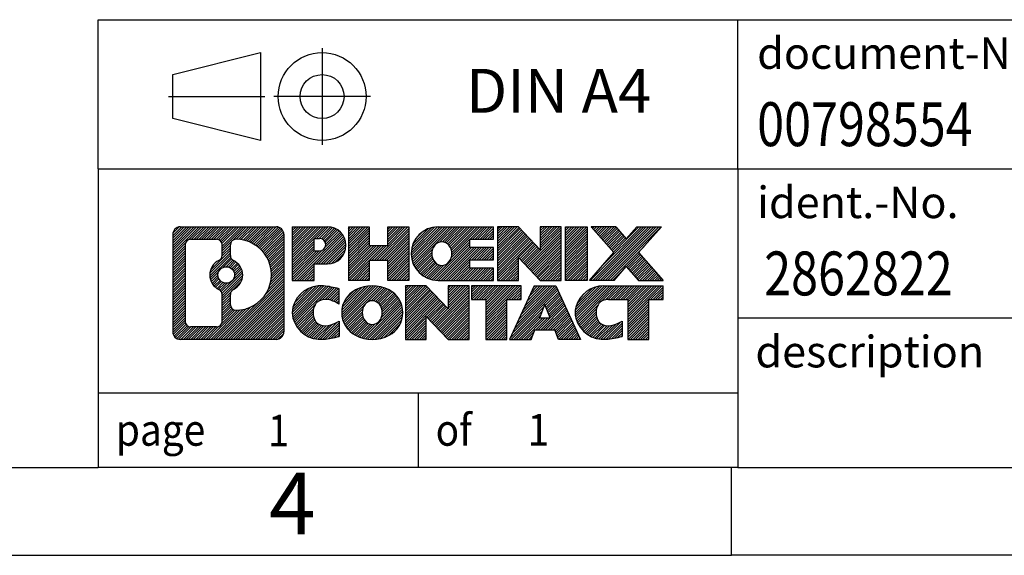
# Model space of a CAD drawing. Units: millimetres. Extents: x -1170 to -873, y -1143 to -933.
# Drawn here: x -1012 to -956, y -1143 to -1112 of the extents above; entities that cross this region are included whole.
import ezdxf

# ---------------------------------------------------------------- set-up
doc = ezdxf.new("R2010")
doc.units = ezdxf.units.MM
doc.linetypes.add('DOT_CENTER', pattern=[14, 12, -1, 0, -1])
doc.linetypes.add('PHANTOM', pattern=[13, 10, -1, 0, -1, 0, -1])
doc.layers.add('1', color=7, linetype='Continuous')
doc.styles.add('CONVERTER_11', font='txt.shx', dxfattribs={"width": 0.9})
doc.styles.add('CONVERTER_12', font='txt.shx', dxfattribs={"width": 0.81})
doc.styles.add('CONVERTER_14', font='txt.shx', dxfattribs={"width": 0.855})
pattern_1 = [(45, (0, 0), (-0.0707106781186548, 0.0707106781186548), [])]

# ---------------------------------------------------------------- blocks, each defined once
blk = doc.blocks.new('_rahmen', base_point=(-878.1327392226793, -1142.835897753354))
at = {"layer": '1', "linetype": 'Continuous'}
h = blk.add_hatch(dxfattribs=at)
h.set_pattern_fill('_USER', color=2, scale=0.1, angle=45, pattern_type=0)
h.set_pattern_definition(pattern_1)
edge = h.paths.add_edge_path()
edge.add_line((-997.1190875413832, -1124.553642368754), (-997.1190875413832, -1130.118153137954))
edge.add_arc((-997.5433321567672, -1130.118153137954), 0.424244615383941, 270, 360, ccw=False)
edge.add_line((-997.5433321567672, -1130.542397753338), (-1003.016644247484, -1130.542397753338))
edge.add_arc((-1003.016644247484, -1130.118153137954), 0.4242446153830315, 180, 270, ccw=False)
edge.add_line((-1003.440888862867, -1130.118153137954), (-1003.440888862867, -1124.553642368754))
edge.add_arc((-1003.016644247484, -1124.553642368754), 0.424244615383941, 90, 180, ccw=False)
edge.add_line((-1003.016644247484, -1124.12939775337), (-997.5433321567672, -1124.12939775337))
edge.add_arc((-997.5433321567672, -1124.553642368754), 0.424244615383941, 0, 90, ccw=False)
edge = h.paths.add_edge_path(flags=16)
edge.add_arc((-1000.397058596966, -1126.87252459711), 0.4709789327780527, 0, 360)
edge = h.paths.add_edge_path(flags=16)
edge.add_arc((-999.8472008842058, -1127.981666197078), 0.3157169230761855, 115.3740086783875, 180)
edge.add_line((-1000.162917807283, -1127.981666197078), (-1000.162917807283, -1128.563517603773))
edge.add_arc((-999.8472008842058, -1128.563517603773), 0.3157169230771615, 180, 269.8110329574592)
edge.add_arc((-999.8415847488957, -1126.860682656204), 2.018561131933152, 269.8110329575842, 450.1889670424158)
edge.add_arc((-999.8472008842058, -1125.157847708635), 0.3157169230760141, 90.18896704254082, 180)
edge.add_line((-1000.162917807283, -1125.157847708635), (-1000.162917807283, -1125.763382997142))
edge.add_arc((-999.8472008842058, -1125.763382997142), 0.3157169230771615, 180, 244.6259913216833)
edge.add_arc((-1000.373243582294, -1126.87252459711), 0.9118481501446578, -64.62599132180969, 64.6259913217852, ccw=False)
edge = h.paths.add_edge_path(flags=16)
edge.add_arc((-1002.422749570737, -1129.514125274704), 0.3157169230760246, 180, 270)
edge.add_line((-1002.422749570737, -1129.829842197781), (-1000.946916309728, -1129.829842197781))
edge.add_arc((-1000.946916309728, -1129.514125274704), 0.3157169230771615, 270, 360)
edge.add_line((-1000.631199386651, -1129.514125274704), (-1000.631199386651, -1127.983354343172))
edge.add_arc((-1000.946916309728, -1127.983354343172), 0.3157169230769341, 0, 64.80558935132741)
edge.add_arc((-1000.424331862153, -1126.87252459711), 0.9118975235577221, 115.1944106484797, 244.8055893515203, ccw=False)
edge.add_arc((-1000.946916309728, -1125.761694851047), 0.3157169230767223, 295.1944106486023, 360)
edge.add_line((-1000.631199386651, -1125.761694851047), (-1000.631199386651, -1125.157670231987))
edge.add_arc((-1000.946916309728, -1125.157670231987), 0.3157169230769341, 0, 90)
edge.add_line((-1000.946916309728, -1124.841953308911), (-1002.422749570737, -1124.841953308911))
edge.add_arc((-1002.422749570737, -1125.157670231987), 0.3157169230760246, 90, 180)
edge.add_line((-1002.738466493813, -1125.157670231987), (-1002.738466493813, -1129.514125274704))
h = blk.add_hatch(dxfattribs=at)
h.set_pattern_fill('_USER', color=2, scale=0.1, angle=45, pattern_type=0)
h.set_pattern_definition(pattern_1)
edge = h.paths.add_edge_path()
edge.add_line((-997.1190875413832, -1124.553642368754), (-997.1190875413832, -1130.118153137954))
edge.add_arc((-997.5433321567672, -1130.118153137954), 0.424244615383941, 270, 360, ccw=False)
edge.add_line((-997.5433321567672, -1130.542397753338), (-1003.016644247484, -1130.542397753338))
edge.add_arc((-1003.016644247484, -1130.118153137954), 0.4242446153830315, 180, 270, ccw=False)
edge.add_line((-1003.440888862867, -1130.118153137954), (-1003.440888862867, -1124.553642368754))
edge.add_arc((-1003.016644247484, -1124.553642368754), 0.424244615383941, 90, 180, ccw=False)
edge.add_line((-1003.016644247484, -1124.12939775337), (-997.5433321567672, -1124.12939775337))
edge.add_arc((-997.5433321567672, -1124.553642368754), 0.424244615383941, 0, 90, ccw=False)
edge = h.paths.add_edge_path(flags=16)
edge.add_arc((-1000.397058596966, -1126.87252459711), 0.4709789327780527, 0, 360)
edge = h.paths.add_edge_path(flags=16)
edge.add_arc((-999.8472008842058, -1127.981666197078), 0.3157169230761855, 115.3740086783875, 180)
edge.add_line((-1000.162917807283, -1127.981666197078), (-1000.162917807283, -1128.563517603773))
edge.add_arc((-999.8472008842058, -1128.563517603773), 0.3157169230771615, 180, 269.8110329574592)
edge.add_arc((-999.8415847488957, -1126.860682656204), 2.018561131933152, 269.8110329575842, 450.1889670424158)
edge.add_arc((-999.8472008842058, -1125.157847708635), 0.3157169230760141, 90.18896704254082, 180)
edge.add_line((-1000.162917807283, -1125.157847708635), (-1000.162917807283, -1125.763382997142))
edge.add_arc((-999.8472008842058, -1125.763382997142), 0.3157169230771615, 180, 244.6259913216833)
edge.add_arc((-1000.373243582294, -1126.87252459711), 0.9118481501446578, -64.62599132180969, 64.6259913217852, ccw=False)
edge = h.paths.add_edge_path(flags=16)
edge.add_arc((-1002.422749570737, -1129.514125274704), 0.3157169230760246, 180, 270)
edge.add_line((-1002.422749570737, -1129.829842197781), (-1000.946916309728, -1129.829842197781))
edge.add_arc((-1000.946916309728, -1129.514125274704), 0.3157169230771615, 270, 360)
edge.add_line((-1000.631199386651, -1129.514125274704), (-1000.631199386651, -1127.983354343172))
edge.add_arc((-1000.946916309728, -1127.983354343172), 0.3157169230769341, 0, 64.80558935132741)
edge.add_arc((-1000.424331862153, -1126.87252459711), 0.9118975235577221, 115.1944106484797, 244.8055893515203, ccw=False)
edge.add_arc((-1000.946916309728, -1125.761694851047), 0.3157169230767223, 295.1944106486023, 360)
edge.add_line((-1000.631199386651, -1125.761694851047), (-1000.631199386651, -1125.157670231987))
edge.add_arc((-1000.946916309728, -1125.157670231987), 0.3157169230769341, 0, 90)
edge.add_line((-1000.946916309728, -1124.841953308911), (-1002.422749570737, -1124.841953308911))
edge.add_arc((-1002.422749570737, -1125.157670231987), 0.3157169230760246, 90, 180)
edge.add_line((-1002.738466493813, -1125.157670231987), (-1002.738466493813, -1129.514125274704))
h = blk.add_hatch(dxfattribs=at)
h.set_pattern_fill('_USER', color=2, scale=0.1, angle=45, pattern_type=0)
h.set_pattern_definition(pattern_1)
edge = h.paths.add_edge_path()
edge.add_line((-994.642698462482, -1126.240129036019), (-995.4014660502623, -1126.240129036019))
edge.add_line((-995.4014660502623, -1126.240129036019), (-995.4014660502623, -1127.183207277163))
edge.add_line((-995.4014660502623, -1127.183207277163), (-996.6419704605164, -1127.183207277163))
edge.add_line((-996.6419704605164, -1127.183207277163), (-996.6419704605164, -1124.129397753352))
edge.add_line((-996.6419704605164, -1124.129397753352), (-994.642698462482, -1124.129397753352))
edge.add_arc((-994.642698462482, -1125.184763394686), 1.055365641333083, -90, 90, ccw=False)
edge = h.paths.add_edge_path(flags=16)
edge.add_arc((-995.0841709887204, -1125.145367423463), 0.3528638246718856, 270, 450)
edge.add_line((-995.0841709887204, -1124.792503598792), (-995.4014660502623, -1124.792503598792))
edge.add_line((-995.4014660502623, -1124.792503598792), (-995.4014660502623, -1125.498231248135))
edge.add_line((-995.4014660502623, -1125.498231248135), (-995.0841709887204, -1125.498231248135))
h = blk.add_hatch(dxfattribs=at)
h.set_pattern_fill('_USER', color=2, scale=0.1, angle=45, pattern_type=0)
h.set_pattern_definition(pattern_1)
edge = h.paths.add_edge_path()
edge.add_line((-994.642698462482, -1126.240129036019), (-995.4014660502623, -1126.240129036019))
edge.add_line((-995.4014660502623, -1126.240129036019), (-995.4014660502623, -1127.183207277163))
edge.add_line((-995.4014660502623, -1127.183207277163), (-996.6419704605164, -1127.183207277163))
edge.add_line((-996.6419704605164, -1127.183207277163), (-996.6419704605164, -1124.129397753352))
edge.add_line((-996.6419704605164, -1124.129397753352), (-994.642698462482, -1124.129397753352))
edge.add_arc((-994.642698462482, -1125.184763394686), 1.055365641333083, -90, 90, ccw=False)
edge = h.paths.add_edge_path(flags=16)
edge.add_arc((-995.0841709887204, -1125.145367423463), 0.3528638246718856, 270, 450)
edge.add_line((-995.0841709887204, -1124.792503598792), (-995.4014660502623, -1124.792503598792))
edge.add_line((-995.4014660502623, -1124.792503598792), (-995.4014660502623, -1125.498231248135))
edge.add_line((-995.4014660502623, -1125.498231248135), (-995.0841709887204, -1125.498231248135))
h = blk.add_hatch(dxfattribs=at)
h.set_pattern_fill('_USER', color=2, scale=0.1, angle=45, pattern_type=0)
h.set_pattern_definition(pattern_1)
h.paths.add_polyline_path([(-990.0100430364682, -1127.183207277163), (-991.2028357386347, -1127.183207277163), (-991.2028357386347, -1126.04893516832), (-992.2524933165421, -1126.04893516832), (-992.2524933165421, -1127.183207277163), (-993.4452860187088, -1127.183207277163), (-993.4452860187088, -1124.129397753352), (-992.2524933165421, -1124.129397753352), (-992.2524933165421, -1125.198231086687), (-991.2028357386347, -1125.198231086687), (-991.2028357386347, -1124.129397753352), (-990.0100430364682, -1124.129397753352)])
h = blk.add_hatch(dxfattribs=at)
h.set_pattern_fill('_USER', color=2, scale=0.1, angle=45, pattern_type=0)
h.set_pattern_definition(pattern_1)
h.paths.add_polyline_path([(-990.0100430364682, -1127.183207277163), (-991.2028357386347, -1127.183207277163), (-991.2028357386347, -1126.04893516832), (-992.2524933165421, -1126.04893516832), (-992.2524933165421, -1127.183207277163), (-993.4452860187088, -1127.183207277163), (-993.4452860187088, -1124.129397753352), (-992.2524933165421, -1124.129397753352), (-992.2524933165421, -1125.198231086687), (-991.2028357386347, -1125.198231086687), (-991.2028357386347, -1124.129397753352), (-990.0100430364682, -1124.129397753352)])
h = blk.add_hatch(dxfattribs=at)
h.set_pattern_fill('_USER', color=2, scale=0.1, angle=45, pattern_type=0)
h.set_pattern_definition(pattern_1)
edge = h.paths.add_edge_path()
edge.add_line((-985.1911605197137, -1124.827411358795), (-986.5270883461413, -1124.827411358795))
edge.add_line((-986.5270883461413, -1124.827411358795), (-986.5270883461413, -1125.307295712537))
edge.add_line((-986.5270883461413, -1125.307295712537), (-985.1911605197137, -1125.307295712537))
edge.add_line((-985.1911605197137, -1125.307295712537), (-985.1911605197137, -1126.005309317979))
edge.add_line((-985.1911605197137, -1126.005309317979), (-986.5270883461413, -1126.005309317979))
edge.add_line((-986.5270883461413, -1126.005309317979), (-986.5270883461413, -1126.485193671721))
edge.add_line((-986.5270883461413, -1126.485193671721), (-985.1911605197137, -1126.485193671721))
edge.add_line((-985.1911605197137, -1126.485193671721), (-985.1911605197137, -1127.183207277163))
edge.add_line((-985.1911605197137, -1127.183207277163), (-988.3414802434946, -1127.183207277163))
edge.add_arc((-988.3414802434946, -1125.656302515258), 1.526904761906053, 90, 270, ccw=False)
edge.add_line((-988.3414802434946, -1124.129397753352), (-985.1911605197137, -1124.129397753352))
edge.add_line((-985.1911605197137, -1124.129397753352), (-985.1911605197137, -1124.827411358795))
edge = h.paths.add_edge_path(flags=16)
edge.add_arc((-988.1252082333294, -1125.499571337138), 0.5179085730138424, 38.12041979718787, 141.8795802028044)
edge.add_arc((-987.9254681969832, -1125.656302515258), 0.7717997786796852, 141.8795802028358, 218.1204197971642)
edge.add_arc((-988.1252082333294, -1125.813033693378), 0.5179085730137529, 218.1204197971956, 321.8795802028121)
edge.add_arc((-988.3249482696756, -1125.656302515258), 0.7717997786796852, 321.8795802028358, 398.1204197971642)
h = blk.add_hatch(dxfattribs=at)
h.set_pattern_fill('_USER', color=2, scale=0.1, angle=45, pattern_type=0)
h.set_pattern_definition(pattern_1)
edge = h.paths.add_edge_path()
edge.add_line((-985.1911605197137, -1124.827411358795), (-986.5270883461413, -1124.827411358795))
edge.add_line((-986.5270883461413, -1124.827411358795), (-986.5270883461413, -1125.307295712537))
edge.add_line((-986.5270883461413, -1125.307295712537), (-985.1911605197137, -1125.307295712537))
edge.add_line((-985.1911605197137, -1125.307295712537), (-985.1911605197137, -1126.005309317979))
edge.add_line((-985.1911605197137, -1126.005309317979), (-986.5270883461413, -1126.005309317979))
edge.add_line((-986.5270883461413, -1126.005309317979), (-986.5270883461413, -1126.485193671721))
edge.add_line((-986.5270883461413, -1126.485193671721), (-985.1911605197137, -1126.485193671721))
edge.add_line((-985.1911605197137, -1126.485193671721), (-985.1911605197137, -1127.183207277163))
edge.add_line((-985.1911605197137, -1127.183207277163), (-988.3414802434946, -1127.183207277163))
edge.add_arc((-988.3414802434946, -1125.656302515258), 1.526904761906053, 90, 270, ccw=False)
edge.add_line((-988.3414802434946, -1124.129397753352), (-985.1911605197137, -1124.129397753352))
edge.add_line((-985.1911605197137, -1124.129397753352), (-985.1911605197137, -1124.827411358795))
edge = h.paths.add_edge_path(flags=16)
edge.add_arc((-988.1252082333294, -1125.499571337138), 0.5179085730138424, 38.12041979718787, 141.8795802028044)
edge.add_arc((-987.9254681969832, -1125.656302515258), 0.7717997786796852, 141.8795802028358, 218.1204197971642)
edge.add_arc((-988.1252082333294, -1125.813033693378), 0.5179085730137529, 218.1204197971956, 321.8795802028121)
edge.add_arc((-988.3249482696756, -1125.656302515258), 0.7717997786796852, 321.8795802028358, 398.1204197971642)
h = blk.add_hatch(dxfattribs=at)
h.set_pattern_fill('_USER', color=2, scale=0.1, angle=45, pattern_type=0)
h.set_pattern_definition(pattern_1)
h.paths.add_polyline_path([(-982.5193048668602, -1125.438173263557), (-983.7598092771143, -1124.129397753352), (-984.9526019792808, -1124.129397753352), (-984.9526019792808, -1127.183207277163), (-983.7598092771143, -1127.183207277163), (-983.7598092771143, -1125.874431766959), (-982.5193048668602, -1127.183207277163), (-981.3265121646937, -1127.183207277163), (-981.3265121646937, -1124.129397753352), (-982.5193048668602, -1124.129397753352)])
h = blk.add_hatch(dxfattribs=at)
h.set_pattern_fill('_USER', color=2, scale=0.1, angle=45, pattern_type=0)
h.set_pattern_definition(pattern_1)
h.paths.add_polyline_path([(-982.5193048668602, -1125.438173263557), (-983.7598092771143, -1124.129397753352), (-984.9526019792808, -1124.129397753352), (-984.9526019792808, -1127.183207277163), (-983.7598092771143, -1127.183207277163), (-983.7598092771143, -1125.874431766959), (-982.5193048668602, -1127.183207277163), (-981.3265121646937, -1127.183207277163), (-981.3265121646937, -1124.129397753352), (-982.5193048668602, -1124.129397753352)])
h = blk.add_hatch(dxfattribs=at)
h.set_pattern_fill('_USER', color=2, scale=0.1, angle=45, pattern_type=0)
h.set_pattern_definition(pattern_1)
h.paths.add_polyline_path([(-979.8474492140068, -1127.183207277163), (-981.0879536242597, -1127.183207277163), (-981.0879536242597, -1124.129397753352), (-979.8474492140068, -1124.129397753352)])
h = blk.add_hatch(dxfattribs=at)
h.set_pattern_fill('_USER', color=2, scale=0.1, angle=45, pattern_type=0)
h.set_pattern_definition(pattern_1)
h.paths.add_polyline_path([(-979.8474492140068, -1127.183207277163), (-981.0879536242597, -1127.183207277163), (-981.0879536242597, -1124.129397753352), (-979.8474492140068, -1124.129397753352)])
h = blk.add_hatch(dxfattribs=at)
h.set_pattern_fill('_USER', color=2, scale=0.1, angle=45, pattern_type=0)
h.set_pattern_definition(pattern_1)
h.paths.add_polyline_path([(-975.624963048336, -1124.129397753352), (-976.9274926791026, -1125.602348283388), (-975.5295396321623, -1127.183207277163), (-976.9322638499106, -1127.183207277163), (-977.628854787976, -1126.39547549187), (-978.3254457260417, -1127.183207277163), (-979.7281699437899, -1127.183207277163), (-978.3302168968496, -1125.602348283388), (-979.6327465276172, -1124.129397753352), (-978.2300223098679, -1124.129397753352), (-977.628854787976, -1124.809221074908), (-977.0276872660833, -1124.129397753352)])
h = blk.add_hatch(dxfattribs=at)
h.set_pattern_fill('_USER', color=2, scale=0.1, angle=45, pattern_type=0)
h.set_pattern_definition(pattern_1)
h.paths.add_polyline_path([(-975.624963048336, -1124.129397753352), (-976.9274926791026, -1125.602348283388), (-975.5295396321623, -1127.183207277163), (-976.9322638499106, -1127.183207277163), (-977.628854787976, -1126.39547549187), (-978.3254457260417, -1127.183207277163), (-979.7281699437899, -1127.183207277163), (-978.3302168968496, -1125.602348283388), (-979.6327465276172, -1124.129397753352), (-978.2300223098679, -1124.129397753352), (-977.628854787976, -1124.809221074908), (-977.0276872660833, -1124.129397753352)])
h = blk.add_hatch(dxfattribs=at)
h.set_pattern_fill('_USER', color=2, scale=0.1, angle=45, pattern_type=0)
h.set_pattern_definition(pattern_1)
edge = h.paths.add_edge_path()
edge.add_arc((-995.0171866300439, -1129.128283353467), 1.639695123940224, 84.84185523036146, 164.9381082228903)
edge.add_arc((-995.4363144735066, -1129.015492991432), 1.205656168390927, 164.9381082228846, 195.0618917771153)
edge.add_arc((-995.0171866300439, -1128.902702629398), 1.639695123939306, 195.061891777079, 275.1581447696414)
edge.add_arc((-995.3060427247798, -1125.702812046176), 4.852596863497943, 275.1581447696255, 285.9799912583526)
edge.add_line((-993.970114807662, -1130.367894351977), (-993.970114807662, -1129.495377345173))
edge.add_arc((-995.1481698496868, -1127.605026626024), 2.227384008972611, 288.4480761181346, 301.93090894997204, ccw=False)
edge.add_arc((-994.7300021160261, -1128.858572402061), 0.9059297849846357, 246.6277221118672, 288.4480761181624, ccw=False)
edge.add_arc((-994.8864421487281, -1129.220564420771), 0.5115800601948827, 208.5214732577052, 246.62772211181772, ccw=False)
edge.add_arc((-994.5090848906477, -1129.015492991432), 0.9410597353329787, 151.478526742305, 208.5214732577436, ccw=False)
edge.add_arc((-994.8864421487281, -1128.810421562093), 0.5115800601943187, 113.3722778882227, 151.4785267423619, ccw=False)
edge.add_arc((-994.7300021160261, -1129.172413580804), 0.9059297849858261, 71.55192388186032, 113.3722778881328, ccw=False)
edge.add_arc((-995.1481698496868, -1130.425959356841), 2.227384008973646, 58.069091050043426, 71.55192388187459, ccw=False)
edge.add_line((-993.970114807662, -1128.535608637691), (-993.970114807662, -1127.663091630887))
edge.add_arc((-995.3060427247798, -1132.328173936688), 4.852596863498158, 74.02000874164733, 84.8418552303745)
h = blk.add_hatch(dxfattribs=at)
h.set_pattern_fill('_USER', color=2, scale=0.1, angle=45, pattern_type=0)
h.set_pattern_definition(pattern_1)
edge = h.paths.add_edge_path()
edge.add_arc((-995.0171866300439, -1129.128283353467), 1.639695123940224, 84.84185523036146, 164.9381082228903)
edge.add_arc((-995.4363144735066, -1129.015492991432), 1.205656168390927, 164.9381082228846, 195.0618917771153)
edge.add_arc((-995.0171866300439, -1128.902702629398), 1.639695123939306, 195.061891777079, 275.1581447696414)
edge.add_arc((-995.3060427247798, -1125.702812046176), 4.852596863497943, 275.1581447696255, 285.9799912583526)
edge.add_line((-993.970114807662, -1130.367894351977), (-993.970114807662, -1129.495377345173))
edge.add_arc((-995.1481698496868, -1127.605026626024), 2.227384008972611, 288.4480761181346, 301.93090894997204, ccw=False)
edge.add_arc((-994.7300021160261, -1128.858572402061), 0.9059297849846357, 246.6277221118672, 288.4480761181624, ccw=False)
edge.add_arc((-994.8864421487281, -1129.220564420771), 0.5115800601948827, 208.5214732577052, 246.62772211181772, ccw=False)
edge.add_arc((-994.5090848906477, -1129.015492991432), 0.9410597353329787, 151.478526742305, 208.5214732577436, ccw=False)
edge.add_arc((-994.8864421487281, -1128.810421562093), 0.5115800601943187, 113.3722778882227, 151.4785267423619, ccw=False)
edge.add_arc((-994.7300021160261, -1129.172413580804), 0.9059297849858261, 71.55192388186032, 113.3722778881328, ccw=False)
edge.add_arc((-995.1481698496868, -1130.425959356841), 2.227384008973646, 58.069091050043426, 71.55192388187459, ccw=False)
edge.add_line((-993.970114807662, -1128.535608637691), (-993.970114807662, -1127.663091630887))
edge.add_arc((-995.3060427247798, -1132.328173936688), 4.852596863498158, 74.02000874164733, 84.8418552303745)
h = blk.add_hatch(dxfattribs=at)
h.set_pattern_fill('_USER', color=2, scale=0.1, angle=45, pattern_type=0)
h.set_pattern_definition(pattern_1)
edge = h.paths.add_edge_path()
edge.add_arc((-992.0861557141229, -1129.554068001735), 2.06547977220824, 62.45185182430162, 117.5481481756704)
edge.add_arc((-992.3670956059563, -1129.015492991432), 1.458034083650935, 117.5481481756713, 242.4518518243493)
edge.add_arc((-992.0861557141229, -1128.476917981129), 2.065479772208722, 242.4518518243441, 297.5481481756838)
edge.add_arc((-991.8052158222897, -1129.015492991432), 1.458034083652521, 297.5481481756942, 422.4518518242851)
edge = h.paths.add_edge_path(flags=16)
edge.add_arc((-992.2858957504693, -1129.015492991432), 0.7717997786796852, 321.8795802028358, 398.1204197971642)
edge.add_arc((-992.0861557141229, -1128.858761813312), 0.5179085730136636, 38.1204197972034, 141.8795802028044)
edge.add_arc((-991.8864156777769, -1129.015492991432), 0.7717997786795062, 141.8795802028254, 218.1204197971746)
edge.add_arc((-992.0861557141229, -1129.172224169553), 0.5179085730131915, 218.1204197971165, 321.8795802028758)
h = blk.add_hatch(dxfattribs=at)
h.set_pattern_fill('_USER', color=2, scale=0.1, angle=45, pattern_type=0)
h.set_pattern_definition(pattern_1)
edge = h.paths.add_edge_path()
edge.add_arc((-992.0861557141229, -1129.554068001735), 2.06547977220824, 62.45185182430162, 117.5481481756704)
edge.add_arc((-992.3670956059563, -1129.015492991432), 1.458034083650935, 117.5481481756713, 242.4518518243493)
edge.add_arc((-992.0861557141229, -1128.476917981129), 2.065479772208722, 242.4518518243441, 297.5481481756838)
edge.add_arc((-991.8052158222897, -1129.015492991432), 1.458034083652521, 297.5481481756942, 422.4518518242851)
edge = h.paths.add_edge_path(flags=16)
edge.add_arc((-992.2858957504693, -1129.015492991432), 0.7717997786796852, 321.8795802028358, 398.1204197971642)
edge.add_arc((-992.0861557141229, -1128.858761813312), 0.5179085730136636, 38.1204197972034, 141.8795802028044)
edge.add_arc((-991.8864156777769, -1129.015492991432), 0.7717997786795062, 141.8795802028254, 218.1204197971746)
edge.add_arc((-992.0861557141229, -1129.172224169553), 0.5179085730131915, 218.1204197971165, 321.8795802028758)
h = blk.add_hatch(dxfattribs=at)
h.set_pattern_fill('_USER', color=2, scale=0.1, angle=45, pattern_type=0)
h.set_pattern_definition(pattern_1)
h.paths.add_polyline_path([(-987.76774368728, -1128.797363739732), (-989.0082480975328, -1127.488588229527), (-990.2010407997004, -1127.488588229527), (-990.2010407997004, -1130.542397753338), (-989.0082480975328, -1130.542397753338), (-989.0082480975328, -1129.233622243133), (-987.76774368728, -1130.542397753338), (-986.5749509851136, -1130.542397753338), (-986.5749509851136, -1127.488588229527), (-987.76774368728, -1127.488588229527)])
h = blk.add_hatch(dxfattribs=at)
h.set_pattern_fill('_USER', color=2, scale=0.1, angle=45, pattern_type=0)
h.set_pattern_definition(pattern_1)
h.paths.add_polyline_path([(-987.76774368728, -1128.797363739732), (-989.0082480975328, -1127.488588229527), (-990.2010407997004, -1127.488588229527), (-990.2010407997004, -1130.542397753338), (-989.0082480975328, -1130.542397753338), (-989.0082480975328, -1129.233622243133), (-987.76774368728, -1130.542397753338), (-986.5749509851136, -1130.542397753338), (-986.5749509851136, -1127.488588229527), (-987.76774368728, -1127.488588229527)])
h = blk.add_hatch(dxfattribs=at)
h.set_pattern_fill('_USER', color=2, scale=0.1, angle=45, pattern_type=0)
h.set_pattern_definition(pattern_1)
h.paths.add_polyline_path([(-983.6168250837397, -1127.488588229527), (-986.4318158608534, -1127.488588229527), (-986.4318158608534, -1128.27385353565), (-985.6207168233788, -1128.27385353565), (-985.6207168233788, -1130.542397753338), (-984.4279241212123, -1130.542397753338), (-984.4279241212123, -1128.27385353565), (-983.6168250837397, -1128.27385353565)])
h = blk.add_hatch(dxfattribs=at)
h.set_pattern_fill('_USER', color=2, scale=0.1, angle=45, pattern_type=0)
h.set_pattern_definition(pattern_1)
h.paths.add_polyline_path([(-983.6168250837397, -1127.488588229527), (-986.4318158608534, -1127.488588229527), (-986.4318158608534, -1128.27385353565), (-985.6207168233788, -1128.27385353565), (-985.6207168233788, -1130.542397753338), (-984.4279241212123, -1130.542397753338), (-984.4279241212123, -1128.27385353565), (-983.6168250837397, -1128.27385353565)])
h = blk.add_hatch(dxfattribs=at)
h.set_pattern_fill('_USER', color=2, scale=0.1, angle=45, pattern_type=0)
h.set_pattern_definition(pattern_1)
h.paths.add_polyline_path([(-981.4783976277928, -1130.542397753338), (-981.6898776812685, -1130.00143720912), (-982.8223192579424, -1130.00143720912), (-983.0337993114182, -1130.542397753338), (-984.2743037216711, -1130.542397753338), (-982.8763506747318, -1127.488588229527), (-981.6358462644791, -1127.488588229527), (-980.2378932175388, -1130.542397753338)])
h.paths.add_polyline_path([(-982.5562637067974, -1129.320873943813), (-982.2560984696049, -1128.553058977826), (-981.9559332324148, -1129.320873943813)], flags=16)
h = blk.add_hatch(dxfattribs=at)
h.set_pattern_fill('_USER', color=2, scale=0.1, angle=45, pattern_type=0)
h.set_pattern_definition(pattern_1)
h.paths.add_polyline_path([(-981.4783976277928, -1130.542397753338), (-981.6898776812685, -1130.00143720912), (-982.8223192579424, -1130.00143720912), (-983.0337993114182, -1130.542397753338), (-984.2743037216711, -1130.542397753338), (-982.8763506747318, -1127.488588229527), (-981.6358462644791, -1127.488588229527), (-980.2378932175388, -1130.542397753338)])
h.paths.add_polyline_path([(-982.5562637067974, -1129.320873943813), (-982.2560984696049, -1128.553058977826), (-981.9559332324148, -1129.320873943813)], flags=16)
h = blk.add_hatch(dxfattribs=at)
h.set_pattern_fill('_USER', color=2, scale=0.1, angle=45, pattern_type=0)
h.set_pattern_definition(pattern_1)
edge = h.paths.add_edge_path()
edge.add_line((-975.5295396321623, -1128.27385353565), (-976.3406386696356, -1128.27385353565))
edge.add_line((-976.3406386696356, -1128.27385353565), (-976.3406386696356, -1130.542397753338))
edge.add_line((-976.3406386696356, -1130.542397753338), (-977.5334313718033, -1130.542397753338))
edge.add_line((-977.5334313718033, -1130.542397753338), (-977.5334313718033, -1128.27385353565))
edge.add_line((-977.5334313718033, -1128.27385353565), (-978.6370706713715, -1128.27385353565))
edge.add_arc((-978.6370706713715, -1129.228376542476), 0.9545230068260935, 90, 109.3371432194401)
edge.add_arc((-978.7837406694752, -1128.810421562093), 0.5115800601937612, 109.3371432195076, 151.4785267424227)
edge.add_arc((-978.4063834113938, -1129.015492991432), 0.9410597353348766, 151.4785267423678, 208.5214732576808)
edge.add_arc((-978.7837406694752, -1129.220564420771), 0.5115800601958815, 208.5214732576444, 246.6277221118294)
edge.add_arc((-978.627300636772, -1128.858572402061), 0.9059297849850417, 246.6277221118078, 288.448076118076)
edge.add_arc((-979.0454683704339, -1127.605026626024), 2.227384008973474, 288.4480761181272, 301.9309089499373)
edge.add_line((-977.8674133284101, -1129.495377345174), (-977.8674133284101, -1130.367894351977))
edge.add_arc((-979.2033412455268, -1125.702812046176), 4.852596863499167, 275.1581447696363, 285.97999125833974, ccw=False)
edge.add_arc((-978.9144851507909, -1128.902702629398), 1.639695123940421, 195.0618917771015, 275.1581447696774, ccw=False)
edge.add_arc((-979.3336129942526, -1129.015492991432), 1.205656168392903, 164.9381082229099, 195.0618917771318, ccw=False)
edge.add_arc((-978.9144851507909, -1129.128283353467), 1.639695123939873, 90, 164.9381082228985, ccw=False)
edge.add_line((-978.9144851507909, -1127.488588229527), (-975.5295396321623, -1127.488588229527))
edge.add_line((-975.5295396321623, -1127.488588229527), (-975.5295396321623, -1128.27385353565))
h = blk.add_hatch(dxfattribs=at)
h.set_pattern_fill('_USER', color=2, scale=0.1, angle=45, pattern_type=0)
h.set_pattern_definition(pattern_1)
edge = h.paths.add_edge_path()
edge.add_line((-975.5295396321623, -1128.27385353565), (-976.3406386696356, -1128.27385353565))
edge.add_line((-976.3406386696356, -1128.27385353565), (-976.3406386696356, -1130.542397753338))
edge.add_line((-976.3406386696356, -1130.542397753338), (-977.5334313718033, -1130.542397753338))
edge.add_line((-977.5334313718033, -1130.542397753338), (-977.5334313718033, -1128.27385353565))
edge.add_line((-977.5334313718033, -1128.27385353565), (-978.6370706713715, -1128.27385353565))
edge.add_arc((-978.6370706713715, -1129.228376542476), 0.9545230068260935, 90, 109.3371432194401)
edge.add_arc((-978.7837406694752, -1128.810421562093), 0.5115800601937612, 109.3371432195076, 151.4785267424227)
edge.add_arc((-978.4063834113938, -1129.015492991432), 0.9410597353348766, 151.4785267423678, 208.5214732576808)
edge.add_arc((-978.7837406694752, -1129.220564420771), 0.5115800601958815, 208.5214732576444, 246.6277221118294)
edge.add_arc((-978.627300636772, -1128.858572402061), 0.9059297849850417, 246.6277221118078, 288.448076118076)
edge.add_arc((-979.0454683704339, -1127.605026626024), 2.227384008973474, 288.4480761181272, 301.9309089499373)
edge.add_line((-977.8674133284101, -1129.495377345174), (-977.8674133284101, -1130.367894351977))
edge.add_arc((-979.2033412455268, -1125.702812046176), 4.852596863499167, 275.1581447696363, 285.97999125833974, ccw=False)
edge.add_arc((-978.9144851507909, -1128.902702629398), 1.639695123940421, 195.0618917771015, 275.1581447696774, ccw=False)
edge.add_arc((-979.3336129942526, -1129.015492991432), 1.205656168392903, 164.9381082229099, 195.0618917771318, ccw=False)
edge.add_arc((-978.9144851507909, -1129.128283353467), 1.639695123939873, 90, 164.9381082228985, ccw=False)
edge.add_line((-978.9144851507909, -1127.488588229527), (-975.5295396321623, -1127.488588229527))
edge.add_line((-975.5295396321623, -1127.488588229527), (-975.5295396321623, -1128.27385353565))
at = {"color": 2, "linetype": 'Continuous'}
for p, q in [((-1003.016644247484, -1124.12939775337), (-997.5433321567672, -1124.12939775337)), ((-996.6419704605164, -1124.129397753352), (-996.6419704605164, -1127.183207277163)), ((-996.6419704605164, -1124.129397753352), (-994.642698462482, -1124.129397753352)), ((-993.4452860187088, -1124.129397753352), (-992.2524933165421, -1124.129397753352)), ((-993.4452860187088, -1124.129397753352), (-993.4452860187088, -1127.183207277163)), ((-992.2524933165421, -1124.129397753352), (-992.2524933165421, -1125.198231086687)), ((-991.2028357386347, -1124.129397753352), (-990.0100430364682, -1124.129397753352)), ((-991.2028357386347, -1125.198231086687), (-991.2028357386347, -1124.129397753352)), ((-990.0100430364682, -1124.129397753352), (-990.0100430364682, -1127.183207277163)), ((-988.3414802434946, -1124.129397753352), (-985.1911605197137, -1124.129397753352)), ((-985.1911605197137, -1124.827411358795), (-985.1911605197137, -1124.129397753352)), ((-984.9526019792808, -1124.129397753352), (-984.9526019792808, -1127.183207277163)), ((-983.7598092771143, -1124.129397753352), (-984.9526019792808, -1124.129397753352)), ((-982.5193048668602, -1125.438173263557), (-983.7598092771143, -1124.129397753352)), ((-982.5193048668602, -1124.129397753352), (-982.5193048668602, -1125.438173263557)), ((-981.3265121646937, -1124.129397753352), (-982.5193048668602, -1124.129397753352)), ((-981.3265121646937, -1127.183207277163), (-981.3265121646937, -1124.129397753352)), ((-981.0879536242597, -1124.129397753352), (-979.8474492140068, -1124.129397753352)), ((-981.0879536242597, -1127.183207277163), (-981.0879536242597, -1124.129397753352)), ((-979.8474492140068, -1124.129397753352), (-979.8474492140068, -1127.183207277163)), ((-978.2300223098679, -1124.129397753352), (-979.6327465276172, -1124.129397753352)), ((-979.6327465276172, -1124.129397753352), (-978.3302168968496, -1125.602348283388)), ((-978.2300223098679, -1124.129397753352), (-977.628854787976, -1124.809221074908)), ((-977.628854787976, -1124.809221074908), (-977.0276872660833, -1124.129397753352)), ((-977.0276872660833, -1124.129397753352), (-975.624963048336, -1124.129397753352)), ((-976.9274926791026, -1125.602348283388), (-975.624963048336, -1124.129397753352)), ((-1003.440888862867, -1124.553642368754), (-1003.440888862867, -1130.118153137954)), ((-997.1190875413832, -1124.553642368754), (-997.1190875413832, -1130.118153137954)), ((-995.4014660502623, -1124.792503598792), (-995.0841709887204, -1124.792503598792)), ((-995.4014660502623, -1125.498231248135), (-995.4014660502623, -1124.792503598792)), ((-1002.738466493813, -1125.157670231987), (-1002.738466493813, -1129.514125274704)), ((-1002.422749570737, -1124.841953308911), (-1000.946916309728, -1124.841953308911)), ((-1000.631199386651, -1125.761694851047), (-1000.631199386651, -1125.157670231987)), ((-1000.162917807283, -1125.763382997142), (-1000.162917807283, -1125.157847708635)), ((-992.2524933165421, -1125.198231086687), (-991.2028357386347, -1125.198231086687)), ((-986.5270883461413, -1125.307295712537), (-986.5270883461413, -1124.827411358795)), ((-986.5270883461413, -1124.827411358795), (-985.1911605197137, -1124.827411358795)), ((-985.1911605197137, -1125.307295712537), (-986.5270883461413, -1125.307295712537)), ((-985.1911605197137, -1126.005309317979), (-985.1911605197137, -1125.307295712537)), ((-995.4014660502623, -1125.498231248135), (-995.0841709887204, -1125.498231248135)), ((-983.7598092771143, -1127.183207277163), (-983.7598092771143, -1125.874431766959)), ((-983.7598092771143, -1125.874431766959), (-982.5193048668602, -1127.183207277163)), ((-979.7281699437899, -1127.183207277163), (-978.3302168968496, -1125.602348283388)), ((-976.9274926791026, -1125.602348283388), (-975.5295396321623, -1127.183207277163)), ((-995.4014660502623, -1126.240129036019), (-994.642698462482, -1126.240129036019)), ((-995.4014660502623, -1127.183207277163), (-995.4014660502623, -1126.240129036019)), ((-992.2524933165421, -1126.04893516832), (-992.2524933165421, -1127.183207277163)), ((-991.2028357386347, -1126.04893516832), (-992.2524933165421, -1126.04893516832)), ((-991.2028357386347, -1127.183207277163), (-991.2028357386347, -1126.04893516832)), ((-986.5270883461413, -1126.005309317979), (-985.1911605197137, -1126.005309317979)), ((-986.5270883461413, -1126.485193671721), (-986.5270883461413, -1126.005309317979)), ((-985.1911605197137, -1126.485193671721), (-986.5270883461413, -1126.485193671721)), ((-985.1911605197137, -1127.183207277163), (-985.1911605197137, -1126.485193671721)), ((-978.3254457260417, -1127.183207277163), (-977.628854787976, -1126.39547549187)), ((-977.628854787976, -1126.39547549187), (-976.9322638499106, -1127.183207277163)), ((-996.6419704605164, -1127.183207277163), (-995.4014660502623, -1127.183207277163)), ((-992.2524933165421, -1127.183207277163), (-993.4452860187088, -1127.183207277163)), ((-990.0100430364682, -1127.183207277163), (-991.2028357386347, -1127.183207277163)), ((-990.2010407997004, -1127.488588229527), (-990.2010407997004, -1130.542397753338)), ((-989.0082480975328, -1127.488588229527), (-990.2010407997004, -1127.488588229527)), ((-987.76774368728, -1128.797363739732), (-989.0082480975328, -1127.488588229527)), ((-988.3414802434946, -1127.183207277163), (-985.1911605197137, -1127.183207277163)), ((-986.5749509851136, -1127.488588229527), (-987.76774368728, -1127.488588229527)), ((-987.76774368728, -1127.488588229527), (-987.76774368728, -1128.797363739732)), ((-986.5749509851136, -1130.542397753338), (-986.5749509851136, -1127.488588229527)), ((-983.6168250837397, -1127.488588229527), (-986.4318158608534, -1127.488588229527)), ((-986.4318158608534, -1127.488588229527), (-986.4318158608534, -1128.27385353565)), ((-984.9526019792808, -1127.183207277163), (-983.7598092771143, -1127.183207277163)), ((-982.8763506747318, -1127.488588229527), (-984.2743037216711, -1130.542397753338)), ((-983.6168250837397, -1128.27385353565), (-983.6168250837397, -1127.488588229527)), ((-982.8763506747318, -1127.488588229527), (-981.6358462644791, -1127.488588229527)), ((-982.5193048668602, -1127.183207277163), (-981.3265121646937, -1127.183207277163)), ((-981.6358462644791, -1127.488588229527), (-980.2378932175388, -1130.542397753338)), ((-979.8474492140068, -1127.183207277163), (-981.0879536242597, -1127.183207277163)), ((-978.3254457260417, -1127.183207277163), (-979.7281699437899, -1127.183207277163)), ((-978.9144851507909, -1127.488588229527), (-975.5295396321623, -1127.488588229527)), ((-976.9322638499106, -1127.183207277163), (-975.5295396321623, -1127.183207277163)), ((-975.5295396321623, -1128.27385353565), (-975.5295396321623, -1127.488588229527)), ((-1000.631199386651, -1129.514125274704), (-1000.631199386651, -1127.983354343172)), ((-1000.162917807283, -1128.563517603773), (-1000.162917807283, -1127.981666197078)), ((-993.970114807662, -1128.535608637691), (-993.970114807662, -1127.663091630887)), ((-986.4318158608534, -1128.27385353565), (-985.6207168233788, -1128.27385353565)), ((-985.6207168233788, -1128.27385353565), (-985.6207168233788, -1130.542397753338)), ((-984.4279241212123, -1128.27385353565), (-983.6168250837397, -1128.27385353565)), ((-984.4279241212123, -1130.542397753338), (-984.4279241212123, -1128.27385353565)), ((-982.5562637067974, -1129.320873943813), (-982.2560984696049, -1128.553058977826)), ((-981.9559332324148, -1129.320873943813), (-982.2560984696049, -1128.553058977826)), ((-978.6370706713715, -1128.27385353565), (-977.5334313718033, -1128.27385353565)), ((-977.5334313718033, -1128.27385353565), (-977.5334313718033, -1130.542397753338)), ((-976.3406386696356, -1128.27385353565), (-975.5295396321623, -1128.27385353565)), ((-976.3406386696356, -1130.542397753338), (-976.3406386696356, -1128.27385353565)), ((-989.0082480975328, -1130.542397753338), (-989.0082480975328, -1129.233622243133)), ((-989.0082480975328, -1129.233622243133), (-987.76774368728, -1130.542397753338)), ((-1000.946916309728, -1129.829842197781), (-1002.422749570737, -1129.829842197781)), ((-993.970114807662, -1129.495377345173), (-993.970114807662, -1130.367894351977)), ((-982.5562637067974, -1129.320873943813), (-981.9559332324148, -1129.320873943813)), ((-977.8674133284101, -1129.495377345174), (-977.8674133284101, -1130.367894351977)), ((-983.0337993114182, -1130.542397753338), (-982.8223192579424, -1130.00143720912)), ((-982.8223192579424, -1130.00143720912), (-981.6898776812685, -1130.00143720912)), ((-981.4783976277928, -1130.542397753338), (-981.6898776812685, -1130.00143720912)), ((-997.5433321567672, -1130.542397753338), (-1003.016644247484, -1130.542397753338)), ((-990.2010407997004, -1130.542397753338), (-989.0082480975328, -1130.542397753338)), ((-987.76774368728, -1130.542397753338), (-986.5749509851136, -1130.542397753338)), ((-985.6207168233788, -1130.542397753338), (-984.4279241212123, -1130.542397753338)), ((-984.2743037216711, -1130.542397753338), (-983.0337993114182, -1130.542397753338)), ((-980.2378932175388, -1130.542397753338), (-981.4783976277928, -1130.542397753338)), ((-977.5334313718033, -1130.542397753338), (-976.3406386696356, -1130.542397753338))]:
    blk.add_line(p, q, dxfattribs=at)
blk.add_circle((-1000.397058596966, -1126.87252459711), 0.4709789327780527, dxfattribs=at)
for centre, radius, start, end in [((-1003.016644247484, -1124.553642368754), 0.424244615383941, 90, 180), ((-997.5433321567672, -1124.553642368754), 0.424244615383941, 0, 90), ((-994.642698462482, -1125.184763394686), 1.055365641333083, 270, 90), ((-988.3414802434946, -1125.656302515258), 1.526904761906053, 90, 270), ((-995.0841709887204, -1125.145367423463), 0.3528638246718856, 270, 90), ((-1002.422749570737, -1125.157670231987), 0.3157169230760246, 90, 180), ((-1000.946916309728, -1125.157670231987), 0.3157169230769341, 0, 90), ((-999.8472008842058, -1125.157847708635), 0.3157169230760141, 90.18896704254082, 180), ((-999.8415847488957, -1126.860682656204), 2.018561131933152, 269.8110329575842, 90.18896704241578), ((-987.9254681969832, -1125.656302515258), 0.7717997786796852, 141.8795802028358, 218.1204197971642), ((-988.1252082333294, -1125.499571337138), 0.5179085730138424, 38.12041979718787, 141.8795802028044), ((-988.3249482696756, -1125.656302515258), 0.7717997786796852, 321.8795802028358, 38.12041979716419), ((-1000.946916309728, -1125.761694851047), 0.3157169230767223, 295.1944106486023, 0), ((-999.8472008842058, -1125.763382997142), 0.3157169230771615, 180, 244.6259913216833), ((-1000.424331862153, -1126.87252459711), 0.9118975235577221, 115.1944106484797, 244.8055893515203), ((-1000.373243582294, -1126.87252459711), 0.9118481501446578, 295.3740086781903, 64.6259913217852), ((-988.1252082333294, -1125.813033693378), 0.5179085730137529, 218.1204197971956, 321.8795802028121), ((-995.0171866300439, -1129.128283353467), 1.639695123940224, 84.84185523036146, 164.9381082228903), ((-995.3060427247798, -1132.328173936688), 4.852596863498158, 74.02000874164733, 84.8418552303745), ((-992.0861557141229, -1129.554068001735), 2.06547977220824, 62.45185182430162, 117.5481481756704), ((-978.9144851507909, -1129.128283353467), 1.639695123939873, 90, 164.9381082228985), ((-1000.946916309728, -1127.983354343172), 0.3157169230769341, 0, 64.80558935132741), ((-999.8472008842058, -1127.981666197078), 0.3157169230761855, 115.3740086783875, 180), ((-992.3670956059563, -1129.015492991432), 1.458034083650935, 117.5481481756713, 242.4518518243493), ((-991.8052158222897, -1129.015492991432), 1.458034083652521, 297.5481481756942, 62.45185182428514), ((-999.8472008842058, -1128.563517603773), 0.3157169230771615, 180, 269.8110329574592), ((-995.4363144735066, -1129.015492991432), 1.205656168390927, 164.9381082228846, 195.0618917771153), ((-994.5090848906477, -1129.015492991432), 0.9410597353329787, 151.478526742305, 208.5214732577436), ((-994.8864421487281, -1128.810421562093), 0.5115800601943187, 113.3722778882227, 151.4785267423619), ((-994.7300021160261, -1129.172413580804), 0.9059297849858261, 71.5519238818603, 113.3722778881328), ((-995.1481698496868, -1130.425959356841), 2.227384008973646, 58.06909105004343, 71.55192388187463), ((-991.8864156777769, -1129.015492991432), 0.7717997786795062, 141.8795802028254, 218.1204197971746), ((-992.0861557141229, -1128.858761813312), 0.5179085730136636, 38.1204197972034, 141.8795802028044), ((-992.2858957504693, -1129.015492991432), 0.7717997786796852, 321.8795802028358, 38.12041979716419), ((-979.3336129942526, -1129.015492991432), 1.205656168392903, 164.9381082229099, 195.0618917771318), ((-978.4063834113938, -1129.015492991432), 0.9410597353348766, 151.4785267423678, 208.5214732576808), ((-978.7837406694752, -1128.810421562093), 0.5115800601937612, 109.3371432195076, 151.4785267424227), ((-978.6370706713715, -1129.228376542476), 0.9545230068260935, 90, 109.3371432194401), ((-1002.422749570737, -1129.514125274704), 0.3157169230760246, 180, 270), ((-1000.946916309728, -1129.514125274704), 0.3157169230771615, 270, 0), ((-995.0171866300439, -1128.902702629398), 1.639695123939306, 195.061891777079, 275.1581447696414), ((-994.8864421487281, -1129.220564420771), 0.5115800601948827, 208.5214732577052, 246.6277221118177), ((-994.7300021160261, -1128.858572402061), 0.9059297849846357, 246.6277221118672, 288.4480761181624), ((-995.1481698496868, -1127.605026626024), 2.227384008972611, 288.4480761181346, 301.9309089499721), ((-992.0861557141229, -1129.172224169553), 0.5179085730131915, 218.1204197971165, 321.8795802028758), ((-978.9144851507909, -1128.902702629398), 1.639695123940421, 195.0618917771015, 275.1581447696774), ((-978.7837406694752, -1129.220564420771), 0.5115800601958815, 208.5214732576444, 246.6277221118294), ((-978.627300636772, -1128.858572402061), 0.9059297849850417, 246.6277221118078, 288.448076118076), ((-979.0454683704339, -1127.605026626024), 2.227384008973474, 288.4480761181272, 301.9309089499373), ((-1003.016644247484, -1130.118153137954), 0.4242446153830315, 180, 270), ((-997.5433321567672, -1130.118153137954), 0.424244615383941, 270, 0), ((-995.3060427247798, -1125.702812046176), 4.852596863497943, 275.1581447696255, 285.9799912583526), ((-992.0861557141229, -1128.476917981129), 2.065479772208722, 242.4518518243441, 297.5481481756838), ((-979.2033412455268, -1125.702812046176), 4.852596863499167, 275.1581447696363, 285.9799912583397)]:
    blk.add_arc(centre, radius, start, end, dxfattribs=at)
at = {"layer": '1', "color": 6, "linetype": 'Continuous'}
for p, q in [((-1007.677543749429, -1112.335897753354), (-878.1327392226776, -1112.335897753354)), ((-1007.677543749429, -1120.835897753354), (-971.2775437494295, -1120.835897753354)), ((-971.2775437494295, -1120.835897753354), (-878.1327392226776, -1120.835897753354)), ((-1021.632739222679, -1137.835897753354), (-1007.677543749429, -1137.835897753354)), ((-989.4775437494293, -1137.835897753354), (-1007.677543749429, -1137.835897753354)), ((-971.6327392226793, -1137.835897753354), (-989.4775437494293, -1137.835897753354)), ((-971.2775437494295, -1137.835897753354), (-971.6327392226793, -1137.835897753354)), ((-971.2775437494295, -1137.835897753354), (-921.6327392226793, -1137.835897753354))]:
    blk.add_line(p, q, dxfattribs=at)
at = {"layer": '1', "color": 7, "linetype": 'Continuous'}
for p, q in [((-1007.677543749429, -1120.835897753354), (-1007.677543749429, -1112.335897753354)), ((-971.2775437494295, -1120.835897753354), (-971.2775437494295, -1112.335897753354)), ((-1007.677543749429, -1120.835897753354), (-1007.677543749429, -1133.585897753354)), ((-971.2775437494295, -1120.835897753354), (-971.2775437494295, -1133.585897753354)), ((-878.1327392226781, -1129.335897753354), (-971.2775437494295, -1129.335897753354)), ((-1007.677543749429, -1133.585897753354), (-1007.677543749429, -1137.835897753354)), ((-1007.677543749429, -1133.585897753354), (-989.4775437494293, -1133.585897753354)), ((-989.4775437494293, -1133.585897753354), (-971.2775437494295, -1133.585897753354)), ((-989.4775437494293, -1133.585897753354), (-989.4775437494293, -1137.835897753354)), ((-971.2775437494295, -1133.585897753354), (-971.2775437494295, -1137.835897753354))]:
    blk.add_line(p, q, dxfattribs=at)
at = {"layer": '1', "color": 2, "linetype": 'PHANTOM'}
for p, q in [((-994.9408888628668, -1113.960897753354), (-994.9408888628668, -1119.460897753354)), ((-992.1908888628668, -1116.710897753354), (-997.6908888628668, -1116.710897753354))]:
    blk.add_line(p, q, dxfattribs=at)
at = {"layer": '1', "color": 2, "linetype": 'Continuous'}
for p, q in [((-1003.440888862867, -1115.460897753354), (-998.4408888628668, -1114.210897753354)), ((-998.4408888628668, -1114.210897753354), (-998.4408888628668, -1119.210897753354)), ((-1003.440888862867, -1117.960897753354), (-1003.440888862867, -1115.460897753354)), ((-998.4408888628668, -1119.210897753354), (-1003.440888862867, -1117.960897753354)), ((-971.6327392226793, -1142.835897753354), (-971.6327392226793, -1137.835897753354)), ((-1021.632739222679, -1142.835897753354), (-971.6327392226793, -1142.835897753354)), ((-921.6327392226793, -1142.835897753354), (-971.6327392226793, -1142.835897753354))]:
    blk.add_line(p, q, dxfattribs=at)
at = {"layer": '1', "color": 2, "linetype": 'DOT_CENTER'}
blk.add_line((-1003.690888862867, -1116.710897753354), (-998.1908888628668, -1116.710897753354), dxfattribs=at)
at = {"layer": '1', "color": 2, "linetype": 'Continuous'}
for radius in [2.5, 1.25]:
    blk.add_circle((-994.9408888628668, -1116.710897753354), radius, dxfattribs=at)
at = {"layer": '1', "color": 7, "style": 'CONVERTER_12', "width": 0.81}
for s, p in [('00798554', (-970.1775437494293, -1119.535897753354)), ('2862822', (-969.7775437494297, -1128.035897753354))]:
    blk.add_text(s, height=2.5, dxfattribs=at).set_placement(p)
at = {"layer": '1', "color": 2, "style": 'CONVERTER_11', "width": 0.9}
for s, p in [('1', (-998.0312787790874, -1136.635146407156)), ('of', (-988.4775437494295, -1136.594914968346)), ('1', (-983.2422349396159, -1136.585897753354)), ('page', (-1006.677543749429, -1136.594914968346))]:
    blk.add_text(s, height=1.8, dxfattribs=at).set_placement(p)
at = {"layer": '1', "color": 2, "char_height": 1.8, "attachment_point": 1}
for s, insert, line_spacing_factor, style in [('document-No. / RI', (-970.1775437494293, -1113.335897753354), 1.32052821128451, 'CONVERTER_14'), ('ident.-No.', (-970.1775437494293, -1121.835897753354), 1.20048019207683, 'CONVERTER_11'), ('description', (-970.2775437494295, -1130.335897753354), 1.20048019207683, 'CONVERTER_11')]:
    blk.add_mtext(s, dxfattribs=dict(at, insert=insert, line_spacing_factor=line_spacing_factor, style=style))
at = {"layer": '1', "color": 3, "insert": (-981.4775437494295, -1116.710897753354), "char_height": 2.5, "attachment_point": 5, "line_spacing_factor": 1.20048019207683, "style": 'CONVERTER_11'}
blk.add_mtext('DIN A4', dxfattribs=at)
at = {"layer": '1', "color": 7, "insert": (-996.6327392226794, -1140.335897753354), "char_height": 3.5, "attachment_point": 5, "line_spacing_factor": 1.20048019207683, "style": 'CONVERTER_11'}
blk.add_mtext('4', dxfattribs=at)
blk = doc.blocks.new('A4I_CS', base_point=(-878.1327392226793, -1142.835897753354))
at = {"layer": '1'}
blk.add_blockref('_rahmen', (-878.1327392226793, -1142.835897753354), dxfattribs=at)
blk = doc.blocks.new('1')
blk.add_blockref('A4I_CS', (-878.1327392226793, -1142.835897753354))

msp = doc.modelspace()

# ---------------------------------------------------------------- block references
at = {"layer": '1'}
msp.add_blockref('1', (0, 0), dxfattribs=at)

doc.saveas('drawing.dxf')
